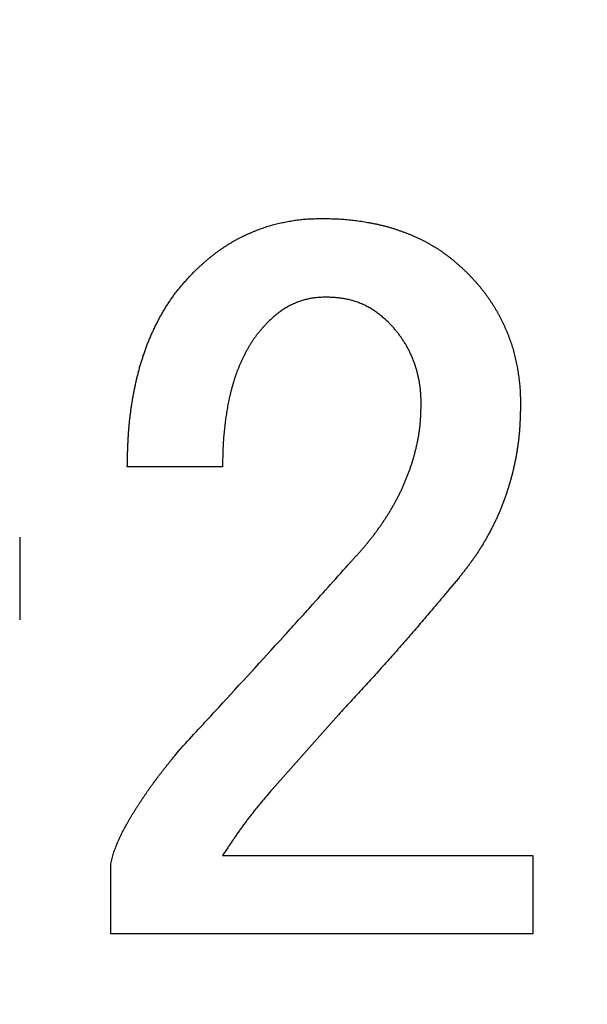
# Model space of a CAD drawing. Units: millimetres. Extents: x 2 to 840, y -1 to 588.
# Drawn here: x 291 to 293, y 208 to 210 of the extents above; entities that cross this region are included whole.
import ezdxf

# ---------------------------------------------------------------- set-up
doc = ezdxf.new("R2010")
doc.units = ezdxf.units.MM
doc.header["$LTSCALE"] = 0.375735
doc.layers.add('NoLayerName_002', color=7, linetype='Continuous')
doc.styles.get("Standard").update_dxf_attribs({"font": 'txt', "bigfont": 'extfont2'})
doc.dimstyles.get("Standard").update_dxf_attribs({"dimtxt": 2.5, "dimasz": 2.5, "dimexe": 1.25, "dimexo": 0.625, "dimtad": 1, "dimzin": 0, "dimdsep": 46, "dimtxsty": 'Standard', "dimcen": 2.5, "dimadec": 0, "dimazin": 0, "dimtfac": 0.75, "dimtmove": 0, "dimatfit": 3, "dimfxl": 1, "dimarcsym": 0})

# ---------------------------------------------------------------- blocks, each defined once
blk = doc.blocks.new('_OPEN30')
at = {"color": 0, "linetype": 'ByBlock', "lineweight": -2}
for p, q in [((-1, 0.267949), (0, 0)), ((0, 0), (-1, -0.267949)), ((0, 0), (-1, 0))]:
    blk.add_line(p, q, dxfattribs=at)
blk = doc.blocks.new('*D9')
at = {"layer": 'Defpoints', "color": 0}
for p in [(69.6499, 328.8998), (69.6499, 224.4451), (368.471, 133.6618)]:
    blk.add_point(p, dxfattribs=at)
at = {"layer": 'NoLayerName_002', "color": 0, "linetype": 'Continuous', "lineweight": 25}
for p, q in [((69.6499, 225.0701), (69.6499, 332.3998)), ((368.471, 134.2868), (368.471, 332.3998)), ((364.721, 328.8998), (73.3999, 328.8998))]:
    blk.add_line(p, q, dxfattribs=at)
at = {"layer": 'NoLayerName_002', "color": 0, "lineweight": 25, "xscale": 3.75, "yscale": 3.75, "zscale": 3.75}
for p, rotation in [((69.6499, 328.8998), 180), ((368.471, 328.8998), 360)]:
    blk.add_blockref('_OPEN30', p, dxfattribs=dict(at, rotation=rotation))
at = {"layer": 'NoLayerName_002', "color": 0, "lineweight": 25, "insert": (219.0605, 332.7023), "char_height": 5, "attachment_point": 5}
blk.add_mtext('299', dxfattribs=at)

msp = doc.modelspace()

# ---------------------------------------------------------------- linework, layer by layer
at = {"color": 7, "linetype": 'Continuous', "lineweight": 25}
for p, q in [((291.6504, 209.2157), (291.4068, 209.2157)), ((291.1314, 209.0357), (291.1314, 208.8238)), ((291.9469, 208.5802), (291.7775, 208.3896)), ((291.3644, 208.0197), (291.3644, 208.199)), ((291.6504, 208.2201), (292.4447, 208.2201)), ((292.4447, 208.2201), (292.4447, 208.0197)), ((292.4447, 208.0197), (291.3644, 208.0197))]:
    msp.add_line(p, q, dxfattribs=at)
for points, knots in [([(291.5762, 209.7135), (291.578, 209.7152), (291.5816, 209.7185), (291.5869, 209.7235), (291.5923, 209.7285), (291.5977, 209.7335), (291.6031, 209.7383), (291.6086, 209.7432), (291.6142, 209.7479), (291.6198, 209.7526), (291.6256, 209.7571), (291.6314, 209.7616), (291.6372, 209.766), (291.6432, 209.7703), (291.6492, 209.7744), (291.6552, 209.7785), (291.6614, 209.7825), (291.6676, 209.7864), (291.6739, 209.7902), (291.6802, 209.7938), (291.6866, 209.7973), (291.6931, 209.8008), (291.6996, 209.8041), (291.7062, 209.8073), (291.7129, 209.8104), (291.7195, 209.8133), (291.7263, 209.8163), (291.733, 209.8191), (291.7398, 209.8218), (291.7466, 209.8244), (291.7535, 209.8269), (291.7604, 209.8293), (291.7674, 209.8316), (291.7744, 209.8336), (291.7815, 209.8356), (291.7886, 209.8374), (291.7957, 209.8391), (291.8028, 209.8406), (291.81, 209.8421), (291.8172, 209.8435), (291.822, 209.8443), (291.8244, 209.8448)], [0, 0, 0, 0, 0.0073204, 0.0146402, 0.0219589, 0.0292762, 0.0365924, 0.0439081, 0.0512246, 0.0585426, 0.0658619, 0.0731823, 0.0805034, 0.0878251, 0.0951472, 0.1024694, 0.1097913, 0.1171125, 0.1244328, 0.1317519, 0.1390698, 0.1463869, 0.1537042, 0.1610225, 0.1683423, 0.175664, 0.1829872, 0.1903115, 0.1976354, 0.2049577, 0.2122776, 0.2195951, 0.2269105, 0.2342251, 0.2415407, 0.2488586, 0.2561793, 0.2635028, 0.2708284, 0.2781549, 0.2854808, 0.2854808, 0.2854808, 0.2854808]), ([(291.8244, 209.8448), (291.8268, 209.8452), (291.8317, 209.846), (291.8389, 209.8471), (291.8461, 209.848), (291.8534, 209.8488), (291.8607, 209.8495), (291.868, 209.85), (291.8753, 209.8504), (291.8826, 209.8507), (291.8899, 209.8509), (291.8973, 209.851), (291.9021, 209.8511), (291.9046, 209.8512)], [0, 0, 0, 0, 0.00732375, 0.01464449, 0.02196187, 0.02927615, 0.03658827, 0.04390037, 0.0512147, 0.05853233, 0.06585331, 0.07317694, 0.08050202, 0.08050202, 0.08050202, 0.08050202]), ([(291.9046, 209.8512), (291.9073, 209.8511), (291.9127, 209.8511), (291.9208, 209.8509), (291.929, 209.8508), (291.9371, 209.8505), (291.9452, 209.8502), (291.9533, 209.8498), (291.9614, 209.8493), (291.9695, 209.8486), (291.9776, 209.8478), (291.9857, 209.8469), (291.9937, 209.8458), (292.0018, 209.8447), (292.0098, 209.8434), (292.0178, 209.8421), (292.0258, 209.8407), (292.0338, 209.8392), (292.0418, 209.8376), (292.0497, 209.8359), (292.0576, 209.834), (292.0655, 209.8321), (292.0734, 209.8299), (292.0812, 209.8277), (292.0889, 209.8252), (292.0966, 209.8227), (292.1043, 209.8201), (292.112, 209.8173), (292.1196, 209.8144), (292.1272, 209.8115), (292.1347, 209.8084), (292.1421, 209.8052), (292.1496, 209.8019), (292.1569, 209.7984), (292.1642, 209.7948), (292.1714, 209.791), (292.1785, 209.7871), (292.1856, 209.783), (292.1925, 209.7789), (292.1994, 209.7745), (292.2039, 209.7716), (292.2062, 209.7701)], [0, 0, 0, 0, 0.0081302, 0.0162594, 0.0243868, 0.0325119, 0.0406344, 0.0487548, 0.0568744, 0.0649948, 0.0731172, 0.081242, 0.0893692, 0.0974985, 0.1056292, 0.1137606, 0.1218913, 0.1300206, 0.1381477, 0.1462727, 0.1543958, 0.162518, 0.1706406, 0.1787646, 0.1868905, 0.1950183, 0.2031478, 0.2112782, 0.2194088, 0.2275384, 0.2356665, 0.2437928, 0.2519177, 0.2600418, 0.2681666, 0.2762925, 0.2844197, 0.2925482, 0.3006779, 0.3088084, 0.3169394, 0.3169394, 0.3169394, 0.3169394]), ([(292.2062, 209.7701), (292.2084, 209.7685), (292.213, 209.7655), (292.2196, 209.7608), (292.2261, 209.756), (292.2326, 209.751), (292.2389, 209.7459), (292.2451, 209.7407), (292.2513, 209.7354), (292.2573, 209.73), (292.2633, 209.7245), (292.2693, 209.719), (292.2733, 209.7153), (292.2753, 209.7135)], [0, 0, 0, 0, 0.00813071, 0.01626041, 0.02438849, 0.03251447, 0.04063801, 0.04875944, 0.05688105, 0.06500452, 0.0731304, 0.08125836, 0.0893875, 0.0893875, 0.0893875, 0.0893875]), ([(291.5087, 209.6295), (291.5106, 209.6325), (291.5145, 209.6386), (291.5206, 209.6475), (291.5269, 209.6563), (291.5335, 209.6649), (291.5402, 209.6733), (291.5472, 209.6815), (291.5543, 209.6896), (291.5616, 209.6977), (291.5689, 209.7056), (291.5738, 209.7109), (291.5762, 209.7135)], [0, 0, 0, 0, 0.0108072, 0.0216122, 0.032413, 0.0432086, 0.053999, 0.0647883, 0.0755811, 0.0863793, 0.0971822, 0.107988, 0.107988, 0.107988, 0.107988]), ([(292.2753, 209.7135), (292.277, 209.7117), (292.2804, 209.708), (292.2856, 209.7026), (292.2907, 209.6971), (292.2958, 209.6915), (292.3008, 209.6859), (292.3057, 209.6802), (292.3106, 209.6745), (292.3153, 209.6686), (292.3199, 209.6627), (292.3244, 209.6566), (292.3288, 209.6505), (292.3331, 209.6444), (292.3373, 209.6381), (292.3414, 209.6318), (292.3454, 209.6255), (292.3493, 209.619), (292.3531, 209.6125), (292.3567, 209.6059), (292.3603, 209.5993), (292.3637, 209.5926), (292.367, 209.5859), (292.3702, 209.5791), (292.3733, 209.5722), (292.3763, 209.5653), (292.3792, 209.5583), (292.382, 209.5514), (292.3846, 209.5443), (292.3872, 209.5372), (292.3896, 209.5301), (292.3919, 209.5229), (292.394, 209.5157), (292.396, 209.5085), (292.3979, 209.5012), (292.3996, 209.4939), (292.4012, 209.4866), (292.4028, 209.4792), (292.4042, 209.4718), (292.4056, 209.4644), (292.4064, 209.4594), (292.4068, 209.457)], [0, 0, 0, 0, 0.0075233, 0.0150456, 0.0225661, 0.0300846, 0.0376012, 0.0451169, 0.0526336, 0.0601523, 0.067673, 0.0751955, 0.0827192, 0.0902436, 0.0977679, 0.1052914, 0.1128139, 0.1203354, 0.1278558, 0.1353754, 0.1428944, 0.1504134, 0.1579331, 0.1654537, 0.1729756, 0.1804986, 0.1880227, 0.1955473, 0.2030713, 0.210594, 0.2181149, 0.2256339, 0.2331513, 0.2406681, 0.2481857, 0.2557051, 0.2632269, 0.2707511, 0.2782771, 0.285804, 0.2933301, 0.2933301, 0.2933301, 0.2933301]), ([(291.9152, 209.65), (291.9133, 209.6499), (291.9096, 209.6497), (291.9041, 209.6494), (291.8986, 209.649), (291.8931, 209.6486), (291.8876, 209.648), (291.8821, 209.6474), (291.8767, 209.6465), (291.8712, 209.6455), (291.8659, 209.6443), (291.8605, 209.6429), (291.8552, 209.6414), (291.8499, 209.6397), (291.8447, 209.6378), (291.8396, 209.6358), (291.8344, 209.6336), (291.8294, 209.6314), (291.8244, 209.629), (291.8195, 209.6264), (291.8146, 209.6237), (291.8099, 209.6209), (291.8052, 209.618), (291.8007, 209.6149), (291.7962, 209.6116), (291.7918, 209.6083), (291.7875, 209.6048), (291.7833, 209.6012), (291.7792, 209.5976), (291.7751, 209.5939), (291.771, 209.5902), (291.7683, 209.5877), (291.7669, 209.5864)], [0, 0, 0, 0, 0.0055413, 0.0110798, 0.0166131, 0.0221396, 0.0276585, 0.033171, 0.0386797, 0.0441897, 0.0497051, 0.0552271, 0.0607561, 0.0662915, 0.0718323, 0.0773766, 0.0829221, 0.0884662, 0.0940072, 0.0995439, 0.1050755, 0.1106013, 0.1161214, 0.1216362, 0.1271471, 0.132658, 0.1381726, 0.1436929, 0.1492195, 0.1547517, 0.1602881, 0.1658268, 0.1658268, 0.1658268, 0.1658268]), ([(292.074, 209.5864), (292.0726, 209.5877), (292.0697, 209.5903), (292.0653, 209.5942), (292.0609, 209.5981), (292.0564, 209.6019), (292.0519, 209.6056), (292.0473, 209.6092), (292.0426, 209.6127), (292.0378, 209.616), (292.0328, 209.6192), (292.0278, 209.6222), (292.0227, 209.625), (292.0174, 209.6277), (292.0121, 209.6302), (292.0068, 209.6326), (292.0013, 209.6348), (291.9958, 209.6369), (291.9903, 209.6388), (291.9846, 209.6405), (291.979, 209.6421), (291.9733, 209.6435), (291.9676, 209.6448), (291.9618, 209.6459), (291.956, 209.6468), (291.9502, 209.6475), (291.9444, 209.6481), (291.9386, 209.6486), (291.9327, 209.649), (291.9269, 209.6494), (291.921, 209.6497), (291.9171, 209.6499), (291.9152, 209.65)], [0, 0, 0, 0, 0.0058741, 0.0117456, 0.0176123, 0.0234727, 0.0293265, 0.0351747, 0.0410202, 0.0468681, 0.0527218, 0.0585819, 0.0644479, 0.0703192, 0.0761945, 0.0820722, 0.0879503, 0.0938269, 0.0997011, 0.1055721, 0.1114393, 0.1173021, 0.1231603, 0.1290135, 0.1348622, 0.1407101, 0.1465605, 0.1524155, 0.1582757, 0.1641408, 0.1700095, 0.1758801, 0.1758801, 0.1758801, 0.1758801]), ([(291.4068, 209.2157), (291.4069, 209.2229), (291.4071, 209.2337), (291.4075, 209.2481), (291.4078, 209.2589), (291.4082, 209.2697), (291.4087, 209.2805), (291.4093, 209.2912), (291.41, 209.302), (291.4108, 209.3128), (291.4117, 209.3235), (291.4128, 209.3343), (291.414, 209.345), (291.4154, 209.3557), (291.4169, 209.3664), (291.4185, 209.3771), (291.4202, 209.3878), (291.4221, 209.3984), (291.4241, 209.409), (291.4262, 209.4196), (291.4285, 209.4301), (291.4309, 209.4407), (291.4335, 209.4511), (291.4362, 209.4616), (291.439, 209.472), (291.4421, 209.4824), (291.4453, 209.4927), (291.4486, 209.503), (291.4522, 209.5132), (291.4559, 209.5233), (291.4598, 209.5334), (291.4639, 209.5434), (291.4682, 209.5533), (291.4726, 209.5631), (291.4772, 209.5729), (291.482, 209.5826), (291.487, 209.5922), (291.4921, 209.6017), (291.4974, 209.6111), (291.5029, 209.6204), (291.5067, 209.6265), (291.5087, 209.6295)], [0, 0, 0, 0, 0.021595, 0.0323914, 0.0431867, 0.0539809, 0.0647743, 0.0755677, 0.0863623, 0.0971584, 0.1079557, 0.1187537, 0.1295521, 0.1403506, 0.1511489, 0.1619468, 0.1727442, 0.1835413, 0.1943384, 0.2051356, 0.2159334, 0.2267321, 0.2375317, 0.2483315, 0.2591307, 0.2699291, 0.2807266, 0.2915239, 0.3023217, 0.3131202, 0.3239195, 0.3347192, 0.3455192, 0.356319, 0.3671182, 0.3779168, 0.3887151, 0.3995139, 0.4103142, 0.4211174, 0.4319241, 0.4319241, 0.4319241, 0.4319241]), ([(291.7669, 209.5864), (291.7651, 209.5845), (291.7615, 209.5805), (291.7561, 209.5747), (291.7508, 209.5687), (291.7456, 209.5627), (291.7405, 209.5565), (291.7357, 209.5502), (291.731, 209.5437), (291.7265, 209.5371), (291.7222, 209.5304), (291.7181, 209.5236), (291.7141, 209.5167), (291.7103, 209.5097), (291.7066, 209.5026), (291.7031, 209.4954), (291.6997, 209.4882), (291.6964, 209.481), (291.6933, 209.4736), (291.6903, 209.4662), (291.6874, 209.4588), (291.6847, 209.4513), (291.6821, 209.4438), (291.6796, 209.4362), (291.6773, 209.4285), (291.6751, 209.4209), (291.673, 209.4132), (291.671, 209.4055), (291.6692, 209.3977), (291.6674, 209.3899), (291.6658, 209.3821), (291.6643, 209.3743), (291.6628, 209.3665), (291.6615, 209.3586), (291.6602, 209.3507), (291.659, 209.3429), (291.6579, 209.335), (291.6569, 209.3271), (291.656, 209.3191), (291.6551, 209.3112), (291.6546, 209.3059), (291.6543, 209.3033)], [0, 0, 0, 0, 0.0079807, 0.0159584, 0.0239309, 0.0318981, 0.0398621, 0.0478281, 0.0557993, 0.0637757, 0.071756, 0.0797378, 0.0877175, 0.0956937, 0.1036675, 0.1116401, 0.1196123, 0.1275846, 0.1355572, 0.1435303, 0.1515037, 0.1594773, 0.1674509, 0.1754242, 0.1833969, 0.1913693, 0.1993419, 0.2073147, 0.2152875, 0.2232601, 0.231232, 0.2392032, 0.2471743, 0.2551456, 0.2631172, 0.2710893, 0.2790618, 0.2870345, 0.2950071, 0.3029794, 0.3109513, 0.3109513, 0.3109513, 0.3109513]), ([(292.1073, 209.5471), (292.1064, 209.5483), (292.1046, 209.5509), (292.1018, 209.5547), (292.099, 209.5584), (292.096, 209.562), (292.093, 209.5657), (292.09, 209.5692), (292.0869, 209.5727), (292.0837, 209.5762), (292.0805, 209.5796), (292.0773, 209.583), (292.0751, 209.5853), (292.074, 209.5864)], [0, 0, 0, 0, 0.00469349, 0.0093858, 0.0140767, 0.01876612, 0.02345423, 0.02814186, 0.03283029, 0.03752018, 0.04221164, 0.04690438, 0.05159782, 0.05159782, 0.05159782, 0.05159782]), ([(292.1588, 209.3746), (292.1587, 209.3761), (292.1587, 209.3793), (292.1586, 209.384), (292.1585, 209.3887), (292.1583, 209.3933), (292.1581, 209.398), (292.1578, 209.4027), (292.1575, 209.4074), (292.157, 209.4121), (292.1565, 209.4167), (292.1559, 209.4214), (292.1552, 209.426), (292.1545, 209.4306), (292.1537, 209.4353), (292.1528, 209.4399), (292.1519, 209.4445), (292.1509, 209.4491), (292.1498, 209.4536), (292.1486, 209.4582), (292.1474, 209.4627), (292.1461, 209.4672), (292.1447, 209.4717), (292.1432, 209.4761), (292.1416, 209.4805), (292.14, 209.4849), (292.1383, 209.4893), (292.1365, 209.4937), (292.1347, 209.498), (292.1329, 209.5023), (292.1309, 209.5066), (292.1289, 209.5108), (292.1268, 209.515), (292.1247, 209.5192), (292.1224, 209.5233), (292.1201, 209.5274), (292.1177, 209.5314), (292.1152, 209.5354), (292.1126, 209.5393), (292.11, 209.5432), (292.1082, 209.5458), (292.1073, 209.5471)], [0, 0, 0, 0, 0.0046931, 0.0093855, 0.0140769, 0.018767, 0.0234558, 0.0281437, 0.0328318, 0.0375209, 0.0422112, 0.0469028, 0.0515955, 0.056289, 0.0609829, 0.0656768, 0.07037, 0.0750624, 0.0797538, 0.0844441, 0.0891338, 0.0938231, 0.0985128, 0.1032033, 0.1078949, 0.1125875, 0.1172809, 0.1219747, 0.1266683, 0.131361, 0.1360526, 0.140743, 0.1454325, 0.1501218, 0.1548116, 0.1595024, 0.1641943, 0.1688873, 0.1735813, 0.1782757, 0.18297, 0.18297, 0.18297, 0.18297]), ([(292.4068, 209.457), (292.4072, 209.4545), (292.408, 209.4495), (292.409, 209.4421), (292.41, 209.4346), (292.4107, 209.4272), (292.4114, 209.4197), (292.4118, 209.4122), (292.4122, 209.4047), (292.4125, 209.3971), (292.4127, 209.3896), (292.4128, 209.3821), (292.4129, 209.3771), (292.413, 209.3746)], [0, 0, 0, 0, 0.00752406, 0.0150452, 0.02256312, 0.03007812, 0.03759126, 0.04510476, 0.05262062, 0.06013973, 0.06766207, 0.07518694, 0.08271318, 0.08271318, 0.08271318, 0.08271318]), ([(292.1487, 209.2758), (292.1493, 209.2788), (292.1505, 209.2847), (292.1521, 209.2936), (292.1536, 209.3025), (292.1548, 209.3115), (292.1559, 209.3204), (292.1567, 209.3294), (292.1574, 209.3384), (292.1578, 209.3475), (292.1582, 209.3565), (292.1585, 209.3655), (292.1587, 209.3716), (292.1588, 209.3746)], [0, 0, 0, 0, 0.00904814, 0.01809488, 0.02713861, 0.03617844, 0.04521426, 0.05424718, 0.06328085, 0.07231802, 0.08135949, 0.09040461, 0.09945182, 0.09945182, 0.09945182, 0.09945182]), ([(292.413, 209.3746), (292.4129, 209.3714), (292.4128, 209.3649), (292.4125, 209.3553), (292.4123, 209.3456), (292.4119, 209.336), (292.4115, 209.3264), (292.4109, 209.3167), (292.4102, 209.3071), (292.4094, 209.2975), (292.4084, 209.2879), (292.4072, 209.2783), (292.4059, 209.2688), (292.4045, 209.2592), (292.4029, 209.2497), (292.4012, 209.2402), (292.3993, 209.2307), (292.3974, 209.2213), (292.3952, 209.2119), (292.393, 209.2025), (292.3907, 209.1931), (292.3882, 209.1838), (292.3856, 209.1745), (292.3828, 209.1652), (292.3799, 209.156), (292.3769, 209.1469), (292.3738, 209.1377), (292.3705, 209.1287), (292.3671, 209.1196), (292.3636, 209.1106), (292.3599, 209.1017), (292.3561, 209.0928), (292.3522, 209.084), (292.3481, 209.0753), (292.3438, 209.0666), (292.3394, 209.058), (292.335, 209.0495), (292.3303, 209.041), (292.3256, 209.0326), (292.3208, 209.0242), (292.3175, 209.0187), (292.3158, 209.016)], [0, 0, 0, 0, 0.0096519, 0.019303, 0.0289524, 0.0385999, 0.0482455, 0.0578904, 0.0675361, 0.0771839, 0.0868337, 0.096485, 0.1061374, 0.1157901, 0.1254424, 0.1350936, 0.1447439, 0.1543936, 0.1640429, 0.1736921, 0.1833412, 0.1929906, 0.20264, 0.2122897, 0.2219395, 0.2315897, 0.2412405, 0.250892, 0.2605437, 0.2701952, 0.279846, 0.2894959, 0.2991447, 0.3087925, 0.3184402, 0.3280886, 0.3377384, 0.3473897, 0.3570426, 0.3666967, 0.376351, 0.376351, 0.376351, 0.376351]), ([(291.6543, 209.3033), (291.6541, 209.3006), (291.6536, 209.2953), (291.653, 209.2874), (291.6525, 209.2794), (291.652, 209.2715), (291.6516, 209.2635), (291.6513, 209.2556), (291.6511, 209.2476), (291.6509, 209.2396), (291.6506, 209.229), (291.6505, 209.221), (291.6504, 209.2157)], [0, 0, 0, 0, 0.00797125, 0.01594177, 0.02391146, 0.03188032, 0.03984893, 0.0478179, 0.05578759, 0.06375812, 0.07172944, 0.08767362, 0.08767362, 0.08767362, 0.08767362]), ([(291.9787, 208.9721), (291.9808, 208.9743), (291.9848, 208.9788), (291.9909, 208.9855), (291.997, 208.9922), (292.003, 208.9989), (292.009, 209.0057), (292.0149, 209.0125), (292.0207, 209.0195), (292.0264, 209.0265), (292.032, 209.0336), (292.0375, 209.0407), (292.0429, 209.048), (292.0482, 209.0553), (292.0535, 209.0627), (292.0586, 209.0701), (292.0637, 209.0776), (292.0686, 209.0852), (292.0735, 209.0928), (292.0783, 209.1005), (292.0829, 209.1082), (292.0874, 209.116), (292.0918, 209.1239), (292.0961, 209.1319), (292.1003, 209.1399), (292.1043, 209.148), (292.1082, 209.1562), (292.112, 209.1644), (292.1156, 209.1727), (292.1191, 209.181), (292.1225, 209.1894), (292.1258, 209.1978), (292.1289, 209.2063), (292.1319, 209.2148), (292.1348, 209.2234), (292.1375, 209.232), (292.14, 209.2407), (292.1424, 209.2494), (292.1447, 209.2582), (292.1468, 209.267), (292.148, 209.2729), (292.1487, 209.2758)], [0, 0, 0, 0, 0.009043, 0.0180853, 0.027126, 0.036165, 0.045202, 0.0542375, 0.0632725, 0.0723085, 0.0813462, 0.0903857, 0.0994269, 0.1084696, 0.1175132, 0.1265572, 0.1356007, 0.1446433, 0.1536845, 0.1627244, 0.1717631, 0.1808015, 0.1898401, 0.1988797, 0.2079203, 0.2169618, 0.2260041, 0.2350471, 0.2440902, 0.2531331, 0.2621752, 0.2712164, 0.2802567, 0.2892961, 0.298335, 0.307374, 0.3164136, 0.3254545, 0.3344972, 0.343542, 0.3525892, 0.3525892, 0.3525892, 0.3525892]), ([(292.3158, 209.016), (292.3142, 209.0132), (292.3108, 209.0077), (292.3057, 208.9996), (292.3004, 208.9915), (292.295, 208.9835), (292.2894, 208.9756), (292.2837, 208.9678), (292.2779, 208.9601), (292.272, 208.9525), (292.2661, 208.9449), (292.2601, 208.9373), (292.2561, 208.9323), (292.2541, 208.9298)], [0, 0, 0, 0, 0.0096532, 0.0193045, 0.0289533, 0.0385994, 0.0482434, 0.0578868, 0.0675316, 0.0771791, 0.0868293, 0.0964817, 0.1061353, 0.1061353, 0.1061353, 0.1061353]), ([(291.5445, 208.4955), (291.5591, 208.5113), (291.5825, 208.5364), (291.6146, 208.5712), (291.6873, 208.6503), (291.757, 208.7264), (291.8236, 208.7994), (291.8409, 208.8185), (291.8582, 208.8377), (291.9042, 208.8888), (291.9443, 208.9337), (291.9787, 208.9721)], [0, 0, 0, 0, 0.0644772, 0.1031635, 0.1418498, 0.3868631, 0.412654, 0.4384448, 0.4642357, 0.4900266, 0.6447718, 0.6447718, 0.6447718, 0.6447718]), ([(292.2541, 208.9298), (292.2391, 208.9119), (292.2192, 208.8881), (292.1942, 208.8585), (292.1792, 208.8407), (292.1641, 208.823), (292.149, 208.8053), (292.1338, 208.7877), (292.1185, 208.7701), (292.1032, 208.7526), (292.0878, 208.7352), (292.0724, 208.7178), (292.0568, 208.7005), (292.0412, 208.6832), (292.0256, 208.666), (292.0047, 208.6431), (291.9785, 208.6145), (291.9574, 208.5917), (291.9469, 208.5802)], [0, 0, 0, 0, 0.0698113, 0.0930807, 0.1163492, 0.1396168, 0.1628834, 0.1861491, 0.2094141, 0.2326787, 0.2559433, 0.2792083, 0.3024741, 0.3257407, 0.3490083, 0.3722768, 0.4188161, 0.4653574, 0.4653574, 0.4653574, 0.4653574]), ([(291.4961, 208.4357), (291.4976, 208.4375), (291.5004, 208.4412), (291.5048, 208.4467), (291.5091, 208.4521), (291.5135, 208.4576), (291.5179, 208.463), (291.5238, 208.4703), (291.5326, 208.4811), (291.54, 208.4901), (291.5445, 208.4955)], [0, 0, 0, 0, 0.00699637, 0.01399269, 0.02098874, 0.0279845, 0.03498006, 0.04197549, 0.05596619, 0.07695217, 0.07695217, 0.07695217, 0.07695217]), ([(291.3644, 208.199), (291.365, 208.2012), (291.3661, 208.2058), (291.3678, 208.2125), (291.3696, 208.2193), (291.3716, 208.226), (291.3738, 208.2327), (291.3761, 208.2392), (291.3787, 208.2458), (291.3814, 208.2522), (291.3842, 208.2586), (291.3871, 208.265), (291.3901, 208.2713), (291.3932, 208.2776), (291.3963, 208.2839), (291.3996, 208.2901), (291.4029, 208.2962), (291.4062, 208.3023), (291.4097, 208.3084), (291.4132, 208.3145), (291.4168, 208.3205), (291.4204, 208.3265), (291.4241, 208.3325), (291.4278, 208.3384), (291.4315, 208.3443), (291.4353, 208.3501), (291.4392, 208.356), (291.4431, 208.3618), (291.4469, 208.3676), (291.4509, 208.3734), (291.4548, 208.3792), (291.4588, 208.385), (291.4628, 208.3907), (291.4668, 208.3964), (291.4709, 208.4021), (291.475, 208.4078), (291.4791, 208.4134), (291.4833, 208.419), (291.4876, 208.4246), (291.4918, 208.4301), (291.4947, 208.4338), (291.4961, 208.4357)], [0, 0, 0, 0, 0.0070019, 0.014001, 0.0209958, 0.0279872, 0.0349794, 0.0419754, 0.0489756, 0.0559785, 0.062981, 0.0699805, 0.0769776, 0.0839735, 0.0909689, 0.0979643, 0.1049601, 0.1119562, 0.1189528, 0.1259495, 0.1329463, 0.1399427, 0.1469385, 0.1539341, 0.1609296, 0.1679254, 0.1749215, 0.1819177, 0.1889142, 0.1959106, 0.2029069, 0.2099029, 0.2168987, 0.2238942, 0.2308894, 0.2378846, 0.2448799, 0.2518754, 0.2588712, 0.2658672, 0.2728635, 0.2728635, 0.2728635, 0.2728635]), ([(291.7775, 208.3896), (291.7729, 208.3842), (291.7661, 208.3761), (291.757, 208.3652), (291.7502, 208.3571), (291.7435, 208.3489), (291.7368, 208.3407), (291.7301, 208.3324), (291.7236, 208.3241), (291.7171, 208.3158), (291.7107, 208.3073), (291.7043, 208.2988), (291.6981, 208.2903), (291.692, 208.2816), (291.6859, 208.2729), (291.6799, 208.2642), (291.6739, 208.2554), (291.668, 208.2466), (291.6602, 208.2349), (291.6543, 208.226), (291.6504, 208.2201)], [0, 0, 0, 0, 0.0212176, 0.0318247, 0.0424299, 0.0530328, 0.063633, 0.0742306, 0.0848256, 0.0954184, 0.1060099, 0.1166012, 0.1271935, 0.1377877, 0.1483843, 0.1589837, 0.1695857, 0.1801901, 0.1907964, 0.2120126, 0.2120126, 0.2120126, 0.2120126])]:
    msp.add_open_spline(points, degree=3, knots=knots, dxfattribs=at)

# ---------------------------------------------------------------- dimensions: what is measured, and where the dimension line sits
at = {"layer": 'NoLayerName_002', "color": 7, "linetype": 'Continuous', "lineweight": 25}
dim = msp.add_linear_dim(base=(69.6499, 328.8998), p1=(368.471, 133.6618), p2=(69.6499, 224.4451), angle=180, dimstyle='Standard', override={"dimtxt": 5, "dimasz": 3.75, "dimexe": 3.5, "dimgap": 1.25, "dimdec": 0, "dimzin": 8, "dimblk": 'OPEN30', "dimclrd": 0, "dimclre": 0, "dimclrt": 0, "dimtp": 0, "dimtm": 0, "dimlwd": 25, "dimlwe": 25}, dxfattribs=at)
dim.commit()
dim.dimension.update_dxf_attribs({"geometry": '*D9', "text_midpoint": (219.0605, 328.8998), "dimtype": 160})

doc.saveas('drawing.dxf')
